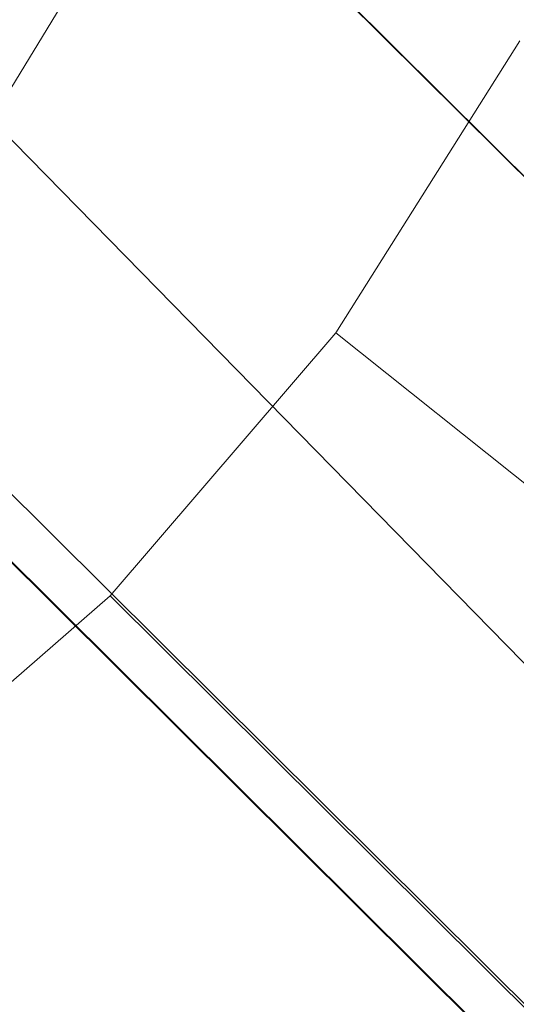
# Model space of a CAD drawing. Units: millimetres. Extents: x 34122 to 45288, y -80278 to -54678.
# Drawn here: x 34193 to 34194, y -64551 to -64549 of the extents above; entities that cross this region are included whole.
import ezdxf

# ---------------------------------------------------------------- set-up
doc = ezdxf.new("R2010")
doc.units = ezdxf.units.MM
doc.header["$MEASUREMENT"] = 0
doc.layers.add('0_Pen_No__65', color=7, linetype='Continuous', lineweight=5, true_color=0x636300)

# ---------------------------------------------------------------- blocks, each defined once
blk = doc.blocks.new('___SOLID3D___365B_BLOCK_', base_point=(3882.8153, -7657.8523, 1368.7635))
at = {"layer": '0_Pen_No__65', "linetype": 'Continuous'}
for p, q in [((3835.8757, -7704.9603, 1368.7635), (3929.7549, -7610.7442, 1368.7635)), ((3929.7549, -7610.7442, 1368.7635), (3835.8757, -7704.9603, 1368.7635)), ((3835.8757, -7704.9603, 1368.7635), (3929.7549, -7610.7442, 1368.7635)), ((3929.7549, -7610.7442, 1368.7635), (3835.8757, -7704.9603, 1368.7635))]:
    blk.add_line(p, q, dxfattribs=at)
blk = doc.blocks.new('___SOLID3D___36EB_BLOCK_', base_point=(3883.455, -7657.2755, 1442.3065))
at = {"layer": '0_Pen_No__65', "linetype": 'Continuous'}
for p, q in [((3915.2616, -7623.6201, 1442.3065), (3849.905, -7689.2117, 1442.3065)), ((3849.905, -7689.2117, 1442.3065), (3915.2616, -7623.6201, 1442.3065)), ((3915.1428, -7623.7388, 1442.3065), (3850.0239, -7689.0951, 1442.3065)), ((3850.7715, -7690.0765, 1442.3065), (3916.1296, -7624.4835, 1442.3065)), ((3916.1296, -7624.4835, 1442.3065), (3850.7715, -7690.0765, 1442.3065)), ((3916.0095, -7624.604, 1442.3065), (3850.0239, -7689.0951, 1442.3065)), ((3916.0095, -7624.604, 1442.3065), (3850.8906, -7689.957, 1442.3065)), ((3916.0095, -7624.604, 1442.3065), (3850.8926, -7689.959, 1442.3065)), ((3884.7764, -7655.9493, 1442.3065), (3888.5421, -7652.1701, 1442.3065)), ((3888.5421, -7652.1701, 1442.3065), (3884.7764, -7655.9493, 1442.3065))]:
    blk.add_line(p, q, dxfattribs=at)
blk = doc.blocks.new('___SOLID3D___3786_BLOCK_', base_point=(3883.4682, -7657.2004, 1710.5264))
at = {"layer": '0_Pen_No__65', "linetype": 'Continuous'}
for p, q in [((3885.2403, -7654.4777, 1710.5264), (3886.5278, -7652.8654, 1710.5264)), ((3886.5278, -7652.8654, 1710.5264), (3885.2403, -7654.4777, 1710.5264)), ((3887.2059, -7653.4491, 1710.5264), (3885.7467, -7654.9136, 1710.5264)), ((3885.7467, -7654.9136, 1710.5264), (3887.2059, -7653.4491, 1710.5264)), ((3885.2403, -7654.4777, 1710.5264), (3884.6776, -7654.1215, 1710.5264)), ((3884.6776, -7654.1215, 1710.5264), (3885.2403, -7654.4777, 1710.5264)), ((3885.7467, -7654.9136, 1710.5264), (3885.2403, -7654.4777, 1710.5264)), ((3885.2403, -7654.4777, 1710.5264), (3885.7467, -7654.9136, 1710.5264)), ((3886.1844, -7655.4185, 1710.5264), (3885.7467, -7654.9136, 1710.5264)), ((3885.7467, -7654.9136, 1710.5264), (3886.1844, -7655.4185, 1710.5264))]:
    blk.add_line(p, q, dxfattribs=at)
blk = doc.blocks.new('___SOLID3D___378A_BLOCK_', base_point=(3883.4682, -7657.2004, 1714.0264))
at = {"layer": '0_Pen_No__65', "linetype": 'Continuous'}
for p, q in [((3885.2403, -7654.4777, 1714.0264), (3886.5278, -7652.8654, 1714.0264)), ((3886.5278, -7652.8654, 1714.0264), (3885.2403, -7654.4777, 1714.0264)), ((3887.2059, -7653.4491, 1714.0264), (3885.7467, -7654.9136, 1714.0264)), ((3885.7467, -7654.9136, 1714.0264), (3887.2059, -7653.4491, 1714.0264)), ((3885.2403, -7654.4777, 1714.0264), (3884.6776, -7654.1215, 1714.0264)), ((3884.6776, -7654.1215, 1714.0264), (3885.2403, -7654.4777, 1714.0264)), ((3885.7467, -7654.9136, 1714.0264), (3885.2403, -7654.4777, 1714.0264)), ((3885.2403, -7654.4777, 1714.0264), (3885.7467, -7654.9136, 1714.0264)), ((3886.1844, -7655.4185, 1714.0264), (3885.7467, -7654.9136, 1714.0264)), ((3885.7467, -7654.9136, 1714.0264), (3886.1844, -7655.4185, 1714.0264))]:
    blk.add_line(p, q, dxfattribs=at)
blk = doc.blocks.new('___SOLID3D___378E_BLOCK_', base_point=(3883.4682, -7657.2004, 1717.5264))
at = {"layer": '0_Pen_No__65', "linetype": 'Continuous'}
for p, q in [((3885.2403, -7654.4777, 1717.5264), (3886.5278, -7652.8654, 1717.5264)), ((3886.5278, -7652.8654, 1717.5264), (3885.2403, -7654.4777, 1717.5264)), ((3887.2059, -7653.4491, 1717.5264), (3885.7467, -7654.9136, 1717.5264)), ((3885.7467, -7654.9136, 1717.5264), (3887.2059, -7653.4491, 1717.5264)), ((3885.2403, -7654.4777, 1717.5264), (3884.6776, -7654.1215, 1717.5264)), ((3884.6776, -7654.1215, 1717.5264), (3885.2403, -7654.4777, 1717.5264)), ((3885.7467, -7654.9136, 1717.5264), (3885.2403, -7654.4777, 1717.5264)), ((3885.2403, -7654.4777, 1717.5264), (3885.7467, -7654.9136, 1717.5264)), ((3886.1844, -7655.4185, 1717.5264), (3885.7467, -7654.9136, 1717.5264)), ((3885.7467, -7654.9136, 1717.5264), (3886.1844, -7655.4185, 1717.5264))]:
    blk.add_line(p, q, dxfattribs=at)
blk = doc.blocks.new('___SOLID3D___3792_BLOCK_', base_point=(3883.4682, -7657.2004, 1721.0264))
at = {"layer": '0_Pen_No__65', "linetype": 'Continuous'}
for p, q in [((3885.2403, -7654.4777, 1721.0264), (3886.5278, -7652.8654, 1721.0264)), ((3886.5278, -7652.8654, 1721.0264), (3885.2403, -7654.4777, 1721.0264)), ((3887.2059, -7653.4491, 1721.0264), (3885.7467, -7654.9136, 1721.0264)), ((3885.7467, -7654.9136, 1721.0264), (3887.2059, -7653.4491, 1721.0264)), ((3885.2403, -7654.4777, 1721.0264), (3884.6776, -7654.1215, 1721.0264)), ((3884.6776, -7654.1215, 1721.0264), (3885.2403, -7654.4777, 1721.0264)), ((3885.7467, -7654.9136, 1721.0264), (3885.2403, -7654.4777, 1721.0264)), ((3885.2403, -7654.4777, 1721.0264), (3885.7467, -7654.9136, 1721.0264)), ((3886.1844, -7655.4185, 1721.0264), (3885.7467, -7654.9136, 1721.0264)), ((3885.7467, -7654.9136, 1721.0264), (3886.1844, -7655.4185, 1721.0264))]:
    blk.add_line(p, q, dxfattribs=at)
blk = doc.blocks.new('___SOLID3D___3796_BLOCK_', base_point=(3883.4682, -7657.2004, 1724.5264))
at = {"layer": '0_Pen_No__65', "linetype": 'Continuous'}
for p, q in [((3885.2403, -7654.4777, 1724.5264), (3886.5278, -7652.8654, 1724.5264)), ((3886.5278, -7652.8654, 1724.5264), (3885.2403, -7654.4777, 1724.5264)), ((3887.2059, -7653.4491, 1724.5264), (3885.7467, -7654.9136, 1724.5264)), ((3885.7467, -7654.9136, 1724.5264), (3887.2059, -7653.4491, 1724.5264)), ((3885.2403, -7654.4777, 1724.5264), (3884.6776, -7654.1215, 1724.5264)), ((3884.6776, -7654.1215, 1724.5264), (3885.2403, -7654.4777, 1724.5264)), ((3885.7467, -7654.9136, 1724.5264), (3885.2403, -7654.4777, 1724.5264)), ((3885.2403, -7654.4777, 1724.5264), (3885.7467, -7654.9136, 1724.5264)), ((3886.1844, -7655.4185, 1724.5264), (3885.7467, -7654.9136, 1724.5264)), ((3885.7467, -7654.9136, 1724.5264), (3886.1844, -7655.4185, 1724.5264))]:
    blk.add_line(p, q, dxfattribs=at)
blk = doc.blocks.new('___SOLID3D___379A_BLOCK_', base_point=(3883.4682, -7657.2004, 1728.0264))
at = {"layer": '0_Pen_No__65', "linetype": 'Continuous'}
for p, q in [((3885.2403, -7654.4777, 1728.0264), (3886.5278, -7652.8654, 1728.0264)), ((3886.5278, -7652.8654, 1728.0264), (3885.2403, -7654.4777, 1728.0264)), ((3887.2059, -7653.4491, 1728.0264), (3885.7467, -7654.9136, 1728.0264)), ((3885.7467, -7654.9136, 1728.0264), (3887.2059, -7653.4491, 1728.0264)), ((3885.2403, -7654.4777, 1728.0264), (3884.6776, -7654.1215, 1728.0264)), ((3884.6776, -7654.1215, 1728.0264), (3885.2403, -7654.4777, 1728.0264)), ((3885.7467, -7654.9136, 1728.0264), (3885.2403, -7654.4777, 1728.0264)), ((3885.2403, -7654.4777, 1728.0264), (3885.7467, -7654.9136, 1728.0264)), ((3886.1844, -7655.4185, 1728.0264), (3885.7467, -7654.9136, 1728.0264)), ((3885.7467, -7654.9136, 1728.0264), (3886.1844, -7655.4185, 1728.0264))]:
    blk.add_line(p, q, dxfattribs=at)
blk = doc.blocks.new('___SOLID3D___379E_BLOCK_', base_point=(3883.4682, -7657.2004, 1731.5264))
at = {"layer": '0_Pen_No__65', "linetype": 'Continuous'}
for p, q in [((3885.2403, -7654.4777, 1731.5264), (3886.5278, -7652.8654, 1731.5264)), ((3886.5278, -7652.8654, 1731.5264), (3885.2403, -7654.4777, 1731.5264)), ((3887.2059, -7653.4491, 1731.5264), (3885.7467, -7654.9136, 1731.5264)), ((3885.7467, -7654.9136, 1731.5264), (3887.2059, -7653.4491, 1731.5264)), ((3885.2403, -7654.4777, 1731.5264), (3884.6776, -7654.1215, 1731.5264)), ((3884.6776, -7654.1215, 1731.5264), (3885.2403, -7654.4777, 1731.5264)), ((3885.7467, -7654.9136, 1731.5264), (3885.2403, -7654.4777, 1731.5264)), ((3885.2403, -7654.4777, 1731.5264), (3885.7467, -7654.9136, 1731.5264)), ((3886.1844, -7655.4185, 1731.5264), (3885.7467, -7654.9136, 1731.5264)), ((3885.7467, -7654.9136, 1731.5264), (3886.1844, -7655.4185, 1731.5264))]:
    blk.add_line(p, q, dxfattribs=at)
blk = doc.blocks.new('___SOLID3D___37A2_BLOCK_', base_point=(3883.4682, -7657.2004, 1735.0264))
at = {"layer": '0_Pen_No__65', "linetype": 'Continuous'}
for p, q in [((3885.2403, -7654.4777, 1735.0264), (3886.5278, -7652.8654, 1735.0264)), ((3886.5278, -7652.8654, 1735.0264), (3885.2403, -7654.4777, 1735.0264)), ((3887.2059, -7653.4491, 1735.0264), (3885.7467, -7654.9136, 1735.0264)), ((3885.7467, -7654.9136, 1735.0264), (3887.2059, -7653.4491, 1735.0264)), ((3885.2403, -7654.4777, 1735.0264), (3884.6776, -7654.1215, 1735.0264)), ((3884.6776, -7654.1215, 1735.0264), (3885.2403, -7654.4777, 1735.0264)), ((3885.7467, -7654.9136, 1735.0264), (3885.2403, -7654.4777, 1735.0264)), ((3885.2403, -7654.4777, 1735.0264), (3885.7467, -7654.9136, 1735.0264)), ((3886.1844, -7655.4185, 1735.0264), (3885.7467, -7654.9136, 1735.0264)), ((3885.7467, -7654.9136, 1735.0264), (3886.1844, -7655.4185, 1735.0264))]:
    blk.add_line(p, q, dxfattribs=at)
blk = doc.blocks.new('___SOLID3D___37A6_BLOCK_', base_point=(3883.4682, -7657.2004, 1738.5264))
at = {"layer": '0_Pen_No__65', "linetype": 'Continuous'}
for p, q in [((3885.2403, -7654.4777, 1738.5264), (3886.5278, -7652.8654, 1738.5264)), ((3886.5278, -7652.8654, 1738.5264), (3885.2403, -7654.4777, 1738.5264)), ((3887.2059, -7653.4491, 1738.5264), (3885.7467, -7654.9136, 1738.5264)), ((3885.7467, -7654.9136, 1738.5264), (3887.2059, -7653.4491, 1738.5264)), ((3885.2403, -7654.4777, 1738.5264), (3884.6776, -7654.1215, 1738.5264)), ((3884.6776, -7654.1215, 1738.5264), (3885.2403, -7654.4777, 1738.5264)), ((3885.7467, -7654.9136, 1738.5264), (3885.2403, -7654.4777, 1738.5264)), ((3885.2403, -7654.4777, 1738.5264), (3885.7467, -7654.9136, 1738.5264)), ((3886.1844, -7655.4185, 1738.5264), (3885.7467, -7654.9136, 1738.5264)), ((3885.7467, -7654.9136, 1738.5264), (3886.1844, -7655.4185, 1738.5264))]:
    blk.add_line(p, q, dxfattribs=at)
blk = doc.blocks.new('___SOLID3D___37AA_BLOCK_', base_point=(3883.4682, -7657.2004, 1742.0264))
at = {"layer": '0_Pen_No__65', "linetype": 'Continuous'}
for p, q in [((3885.2403, -7654.4777, 1742.0264), (3886.5278, -7652.8654, 1742.0264)), ((3886.5278, -7652.8654, 1742.0264), (3885.2403, -7654.4777, 1742.0264)), ((3887.2059, -7653.4491, 1742.0264), (3885.7467, -7654.9136, 1742.0264)), ((3885.7467, -7654.9136, 1742.0264), (3887.2059, -7653.4491, 1742.0264)), ((3885.2403, -7654.4777, 1742.0264), (3884.6776, -7654.1215, 1742.0264)), ((3884.6776, -7654.1215, 1742.0264), (3885.2403, -7654.4777, 1742.0264)), ((3885.7467, -7654.9136, 1742.0264), (3885.2403, -7654.4777, 1742.0264)), ((3885.2403, -7654.4777, 1742.0264), (3885.7467, -7654.9136, 1742.0264)), ((3886.1844, -7655.4185, 1742.0264), (3885.7467, -7654.9136, 1742.0264)), ((3885.7467, -7654.9136, 1742.0264), (3886.1844, -7655.4185, 1742.0264))]:
    blk.add_line(p, q, dxfattribs=at)
blk = doc.blocks.new('___SOLID3D___37AE_BLOCK_', base_point=(3883.4682, -7657.2004, 1745.5264))
at = {"layer": '0_Pen_No__65', "linetype": 'Continuous'}
for p, q in [((3885.2403, -7654.4777, 1745.5264), (3886.5278, -7652.8654, 1745.5264)), ((3886.5278, -7652.8654, 1745.5264), (3885.2403, -7654.4777, 1745.5264)), ((3887.2059, -7653.4491, 1745.5264), (3885.7467, -7654.9136, 1745.5264)), ((3885.7467, -7654.9136, 1745.5264), (3887.2059, -7653.4491, 1745.5264)), ((3885.2403, -7654.4777, 1745.5264), (3884.6776, -7654.1215, 1745.5264)), ((3884.6776, -7654.1215, 1745.5264), (3885.2403, -7654.4777, 1745.5264)), ((3885.7467, -7654.9136, 1745.5264), (3885.2403, -7654.4777, 1745.5264)), ((3885.2403, -7654.4777, 1745.5264), (3885.7467, -7654.9136, 1745.5264)), ((3886.1844, -7655.4185, 1745.5264), (3885.7467, -7654.9136, 1745.5264)), ((3885.7467, -7654.9136, 1745.5264), (3886.1844, -7655.4185, 1745.5264))]:
    blk.add_line(p, q, dxfattribs=at)
blk = doc.blocks.new('___SOLID3D___37B2_BLOCK_', base_point=(3883.4682, -7657.2004, 1749.0264))
at = {"layer": '0_Pen_No__65', "linetype": 'Continuous'}
for p, q in [((3885.2403, -7654.4777, 1749.0264), (3886.5278, -7652.8654, 1749.0264)), ((3886.5278, -7652.8654, 1749.0264), (3885.2403, -7654.4777, 1749.0264)), ((3887.2059, -7653.4491, 1749.0264), (3885.7467, -7654.9136, 1749.0264)), ((3885.7467, -7654.9136, 1749.0264), (3887.2059, -7653.4491, 1749.0264)), ((3885.2403, -7654.4777, 1749.0264), (3884.6776, -7654.1215, 1749.0264)), ((3884.6776, -7654.1215, 1749.0264), (3885.2403, -7654.4777, 1749.0264)), ((3885.7467, -7654.9136, 1749.0264), (3885.2403, -7654.4777, 1749.0264)), ((3885.2403, -7654.4777, 1749.0264), (3885.7467, -7654.9136, 1749.0264)), ((3886.1844, -7655.4185, 1749.0264), (3885.7467, -7654.9136, 1749.0264)), ((3885.7467, -7654.9136, 1749.0264), (3886.1844, -7655.4185, 1749.0264))]:
    blk.add_line(p, q, dxfattribs=at)
blk = doc.blocks.new('___SOLID3D___37B6_BLOCK_', base_point=(3883.4682, -7657.2004, 1752.5264))
at = {"layer": '0_Pen_No__65', "linetype": 'Continuous'}
for p, q in [((3885.2403, -7654.4777, 1752.5264), (3886.5278, -7652.8654, 1752.5264)), ((3886.5278, -7652.8654, 1752.5264), (3885.2403, -7654.4777, 1752.5264)), ((3887.2059, -7653.4491, 1752.5264), (3885.7467, -7654.9136, 1752.5264)), ((3885.7467, -7654.9136, 1752.5264), (3887.2059, -7653.4491, 1752.5264)), ((3885.2403, -7654.4777, 1752.5264), (3884.6776, -7654.1215, 1752.5264)), ((3884.6776, -7654.1215, 1752.5264), (3885.2403, -7654.4777, 1752.5264)), ((3885.7467, -7654.9136, 1752.5264), (3885.2403, -7654.4777, 1752.5264)), ((3885.2403, -7654.4777, 1752.5264), (3885.7467, -7654.9136, 1752.5264)), ((3886.1844, -7655.4185, 1752.5264), (3885.7467, -7654.9136, 1752.5264)), ((3885.7467, -7654.9136, 1752.5264), (3886.1844, -7655.4185, 1752.5264))]:
    blk.add_line(p, q, dxfattribs=at)
blk = doc.blocks.new('___SOLID3D___37BE_BLOCK_', base_point=(3883.4682, -7657.2004, 1756.0264))
at = {"layer": '0_Pen_No__65', "linetype": 'Continuous'}
for p, q in [((3885.2403, -7654.4777, 1756.0264), (3886.5278, -7652.8654, 1756.0264)), ((3886.5278, -7652.8654, 1756.0264), (3885.2403, -7654.4777, 1756.0264)), ((3887.2059, -7653.4491, 1756.0264), (3885.7467, -7654.9136, 1756.0264)), ((3885.7467, -7654.9136, 1756.0264), (3887.2059, -7653.4491, 1756.0264)), ((3885.2403, -7654.4777, 1756.0264), (3884.6776, -7654.1215, 1756.0264)), ((3884.6776, -7654.1215, 1756.0264), (3885.2403, -7654.4777, 1756.0264)), ((3885.7467, -7654.9136, 1756.0264), (3885.2403, -7654.4777, 1756.0264)), ((3885.2403, -7654.4777, 1756.0264), (3885.7467, -7654.9136, 1756.0264)), ((3886.1844, -7655.4185, 1756.0264), (3885.7467, -7654.9136, 1756.0264)), ((3885.7467, -7654.9136, 1756.0264), (3886.1844, -7655.4185, 1756.0264))]:
    blk.add_line(p, q, dxfattribs=at)
blk = doc.blocks.new('___SOLID3D___37C2_BLOCK_', base_point=(3883.4682, -7657.2004, 1759.5264))
at = {"layer": '0_Pen_No__65', "linetype": 'Continuous'}
for p, q in [((3885.2403, -7654.4777, 1759.5264), (3886.5278, -7652.8654, 1759.5264)), ((3886.5278, -7652.8654, 1759.5264), (3885.2403, -7654.4777, 1759.5264)), ((3887.2059, -7653.4491, 1759.5264), (3885.7467, -7654.9136, 1759.5264)), ((3885.7467, -7654.9136, 1759.5264), (3887.2059, -7653.4491, 1759.5264)), ((3885.2403, -7654.4777, 1759.5264), (3884.6776, -7654.1215, 1759.5264)), ((3884.6776, -7654.1215, 1759.5264), (3885.2403, -7654.4777, 1759.5264)), ((3885.7467, -7654.9136, 1759.5264), (3885.2403, -7654.4777, 1759.5264)), ((3885.2403, -7654.4777, 1759.5264), (3885.7467, -7654.9136, 1759.5264)), ((3886.1844, -7655.4185, 1759.5264), (3885.7467, -7654.9136, 1759.5264)), ((3885.7467, -7654.9136, 1759.5264), (3886.1844, -7655.4185, 1759.5264))]:
    blk.add_line(p, q, dxfattribs=at)
blk = doc.blocks.new('___SOLID3D___37C6_BLOCK_', base_point=(3883.4682, -7657.2004, 1763.0264))
at = {"layer": '0_Pen_No__65', "linetype": 'Continuous'}
for p, q in [((3885.2403, -7654.4777, 1763.0264), (3886.5278, -7652.8654, 1763.0264)), ((3886.5278, -7652.8654, 1763.0264), (3885.2403, -7654.4777, 1763.0264)), ((3887.2059, -7653.4491, 1763.0264), (3885.7467, -7654.9136, 1763.0264)), ((3885.7467, -7654.9136, 1763.0264), (3887.2059, -7653.4491, 1763.0264)), ((3885.2403, -7654.4777, 1763.0264), (3884.6776, -7654.1215, 1763.0264)), ((3884.6776, -7654.1215, 1763.0264), (3885.2403, -7654.4777, 1763.0264)), ((3885.7467, -7654.9136, 1763.0264), (3885.2403, -7654.4777, 1763.0264)), ((3885.2403, -7654.4777, 1763.0264), (3885.7467, -7654.9136, 1763.0264)), ((3886.1844, -7655.4185, 1763.0264), (3885.7467, -7654.9136, 1763.0264)), ((3885.7467, -7654.9136, 1763.0264), (3886.1844, -7655.4185, 1763.0264))]:
    blk.add_line(p, q, dxfattribs=at)
blk = doc.blocks.new('___SOLID3D___37CA_BLOCK_', base_point=(3883.4682, -7657.2004, 1766.5264))
at = {"layer": '0_Pen_No__65', "linetype": 'Continuous'}
for p, q in [((3885.2403, -7654.4777, 1766.5264), (3886.5278, -7652.8654, 1766.5264)), ((3886.5278, -7652.8654, 1766.5264), (3885.2403, -7654.4777, 1766.5264)), ((3887.2059, -7653.4491, 1766.5264), (3885.7467, -7654.9136, 1766.5264)), ((3885.7467, -7654.9136, 1766.5264), (3887.2059, -7653.4491, 1766.5264)), ((3885.2403, -7654.4777, 1766.5264), (3884.6776, -7654.1215, 1766.5264)), ((3884.6776, -7654.1215, 1766.5264), (3885.2403, -7654.4777, 1766.5264)), ((3885.7467, -7654.9136, 1766.5264), (3885.2403, -7654.4777, 1766.5264)), ((3885.2403, -7654.4777, 1766.5264), (3885.7467, -7654.9136, 1766.5264)), ((3886.1844, -7655.4185, 1766.5264), (3885.7467, -7654.9136, 1766.5264)), ((3885.7467, -7654.9136, 1766.5264), (3886.1844, -7655.4185, 1766.5264))]:
    blk.add_line(p, q, dxfattribs=at)
blk = doc.blocks.new('___SOLID3D___37CE_BLOCK_', base_point=(3883.4682, -7657.2004, 1770.0264))
at = {"layer": '0_Pen_No__65', "linetype": 'Continuous'}
for p, q in [((3885.2403, -7654.4777, 1770.0264), (3886.5278, -7652.8654, 1770.0264)), ((3886.5278, -7652.8654, 1770.0264), (3885.2403, -7654.4777, 1770.0264)), ((3887.2059, -7653.4491, 1770.0264), (3885.7467, -7654.9136, 1770.0264)), ((3885.7467, -7654.9136, 1770.0264), (3887.2059, -7653.4491, 1770.0264)), ((3885.2403, -7654.4777, 1770.0264), (3884.6776, -7654.1215, 1770.0264)), ((3884.6776, -7654.1215, 1770.0264), (3885.2403, -7654.4777, 1770.0264)), ((3885.7467, -7654.9136, 1770.0264), (3885.2403, -7654.4777, 1770.0264)), ((3885.2403, -7654.4777, 1770.0264), (3885.7467, -7654.9136, 1770.0264)), ((3886.1844, -7655.4185, 1770.0264), (3885.7467, -7654.9136, 1770.0264)), ((3885.7467, -7654.9136, 1770.0264), (3886.1844, -7655.4185, 1770.0264))]:
    blk.add_line(p, q, dxfattribs=at)
blk = doc.blocks.new('___SOLID3D___37D2_BLOCK_', base_point=(3883.4682, -7657.2004, 1773.5264))
at = {"layer": '0_Pen_No__65', "linetype": 'Continuous'}
for p, q in [((3885.2403, -7654.4777, 1773.5264), (3886.5278, -7652.8654, 1773.5264)), ((3886.5278, -7652.8654, 1773.5264), (3885.2403, -7654.4777, 1773.5264)), ((3887.2059, -7653.4491, 1773.5264), (3885.7467, -7654.9136, 1773.5264)), ((3885.7467, -7654.9136, 1773.5264), (3887.2059, -7653.4491, 1773.5264)), ((3885.2403, -7654.4777, 1773.5264), (3884.6776, -7654.1215, 1773.5264)), ((3884.6776, -7654.1215, 1773.5264), (3885.2403, -7654.4777, 1773.5264)), ((3885.7467, -7654.9136, 1773.5264), (3885.2403, -7654.4777, 1773.5264)), ((3885.2403, -7654.4777, 1773.5264), (3885.7467, -7654.9136, 1773.5264)), ((3886.1844, -7655.4185, 1773.5264), (3885.7467, -7654.9136, 1773.5264)), ((3885.7467, -7654.9136, 1773.5264), (3886.1844, -7655.4185, 1773.5264))]:
    blk.add_line(p, q, dxfattribs=at)
blk = doc.blocks.new('___SOLID3D___37D6_BLOCK_', base_point=(3883.4682, -7657.2004, 1777.0264))
at = {"layer": '0_Pen_No__65', "linetype": 'Continuous'}
for p, q in [((3885.2403, -7654.4777, 1777.0264), (3886.5278, -7652.8654, 1777.0264)), ((3886.5278, -7652.8654, 1777.0264), (3885.2403, -7654.4777, 1777.0264)), ((3887.2059, -7653.4491, 1777.0264), (3885.7467, -7654.9136, 1777.0264)), ((3885.7467, -7654.9136, 1777.0264), (3887.2059, -7653.4491, 1777.0264)), ((3885.2403, -7654.4777, 1777.0264), (3884.6776, -7654.1215, 1777.0264)), ((3884.6776, -7654.1215, 1777.0264), (3885.2403, -7654.4777, 1777.0264)), ((3885.7467, -7654.9136, 1777.0264), (3885.2403, -7654.4777, 1777.0264)), ((3885.2403, -7654.4777, 1777.0264), (3885.7467, -7654.9136, 1777.0264)), ((3886.1844, -7655.4185, 1777.0264), (3885.7467, -7654.9136, 1777.0264)), ((3885.7467, -7654.9136, 1777.0264), (3886.1844, -7655.4185, 1777.0264))]:
    blk.add_line(p, q, dxfattribs=at)
blk = doc.blocks.new('___SOLID3D___37DA_BLOCK_', base_point=(3883.4682, -7657.2004, 1780.5264))
at = {"layer": '0_Pen_No__65', "linetype": 'Continuous'}
for p, q in [((3885.2403, -7654.4777, 1780.5264), (3886.5278, -7652.8654, 1780.5264)), ((3886.5278, -7652.8654, 1780.5264), (3885.2403, -7654.4777, 1780.5264)), ((3887.2059, -7653.4491, 1780.5264), (3885.7467, -7654.9136, 1780.5264)), ((3885.7467, -7654.9136, 1780.5264), (3887.2059, -7653.4491, 1780.5264)), ((3885.2403, -7654.4777, 1780.5264), (3884.6776, -7654.1215, 1780.5264)), ((3884.6776, -7654.1215, 1780.5264), (3885.2403, -7654.4777, 1780.5264)), ((3885.7467, -7654.9136, 1780.5264), (3885.2403, -7654.4777, 1780.5264)), ((3885.2403, -7654.4777, 1780.5264), (3885.7467, -7654.9136, 1780.5264)), ((3886.1844, -7655.4185, 1780.5264), (3885.7467, -7654.9136, 1780.5264)), ((3885.7467, -7654.9136, 1780.5264), (3886.1844, -7655.4185, 1780.5264))]:
    blk.add_line(p, q, dxfattribs=at)
blk = doc.blocks.new('___SOLID3D___37DE_BLOCK_', base_point=(3883.4682, -7657.2004, 1784.0264))
at = {"layer": '0_Pen_No__65', "linetype": 'Continuous'}
for p, q in [((3885.2403, -7654.4777, 1784.0264), (3886.5278, -7652.8654, 1784.0264)), ((3886.5278, -7652.8654, 1784.0264), (3885.2403, -7654.4777, 1784.0264)), ((3887.2059, -7653.4491, 1784.0264), (3885.7467, -7654.9136, 1784.0264)), ((3885.7467, -7654.9136, 1784.0264), (3887.2059, -7653.4491, 1784.0264)), ((3885.2403, -7654.4777, 1784.0264), (3884.6776, -7654.1215, 1784.0264)), ((3884.6776, -7654.1215, 1784.0264), (3885.2403, -7654.4777, 1784.0264)), ((3885.7467, -7654.9136, 1784.0264), (3885.2403, -7654.4777, 1784.0264)), ((3885.2403, -7654.4777, 1784.0264), (3885.7467, -7654.9136, 1784.0264)), ((3886.1844, -7655.4185, 1784.0264), (3885.7467, -7654.9136, 1784.0264)), ((3885.7467, -7654.9136, 1784.0264), (3886.1844, -7655.4185, 1784.0264))]:
    blk.add_line(p, q, dxfattribs=at)
blk = doc.blocks.new('___SOLID3D___37E2_BLOCK_', base_point=(3883.4682, -7657.2004, 1787.5264))
at = {"layer": '0_Pen_No__65', "linetype": 'Continuous'}
for p, q in [((3885.2403, -7654.4777, 1787.5264), (3886.5278, -7652.8654, 1787.5264)), ((3886.5278, -7652.8654, 1787.5264), (3885.2403, -7654.4777, 1787.5264)), ((3887.2059, -7653.4491, 1787.5264), (3885.7467, -7654.9136, 1787.5264)), ((3885.7467, -7654.9136, 1787.5264), (3887.2059, -7653.4491, 1787.5264)), ((3885.2403, -7654.4777, 1787.5264), (3884.6776, -7654.1215, 1787.5264)), ((3884.6776, -7654.1215, 1787.5264), (3885.2403, -7654.4777, 1787.5264)), ((3885.7467, -7654.9136, 1787.5264), (3885.2403, -7654.4777, 1787.5264)), ((3885.2403, -7654.4777, 1787.5264), (3885.7467, -7654.9136, 1787.5264)), ((3886.1844, -7655.4185, 1787.5264), (3885.7467, -7654.9136, 1787.5264)), ((3885.7467, -7654.9136, 1787.5264), (3886.1844, -7655.4185, 1787.5264))]:
    blk.add_line(p, q, dxfattribs=at)
blk = doc.blocks.new('___SOLID3D___37E6_BLOCK_', base_point=(3883.4682, -7657.2004, 1791.0264))
at = {"layer": '0_Pen_No__65', "linetype": 'Continuous'}
for p, q in [((3885.2403, -7654.4777, 1791.0264), (3886.5278, -7652.8654, 1791.0264)), ((3886.5278, -7652.8654, 1791.0264), (3885.2403, -7654.4777, 1791.0264)), ((3887.2059, -7653.4491, 1791.0264), (3885.7467, -7654.9136, 1791.0264)), ((3885.7467, -7654.9136, 1791.0264), (3887.2059, -7653.4491, 1791.0264)), ((3885.2403, -7654.4777, 1791.0264), (3884.6776, -7654.1215, 1791.0264)), ((3884.6776, -7654.1215, 1791.0264), (3885.2403, -7654.4777, 1791.0264)), ((3885.7467, -7654.9136, 1791.0264), (3885.2403, -7654.4777, 1791.0264)), ((3885.2403, -7654.4777, 1791.0264), (3885.7467, -7654.9136, 1791.0264)), ((3886.1844, -7655.4185, 1791.0264), (3885.7467, -7654.9136, 1791.0264)), ((3885.7467, -7654.9136, 1791.0264), (3886.1844, -7655.4185, 1791.0264))]:
    blk.add_line(p, q, dxfattribs=at)
blk = doc.blocks.new('___SOLID3D___37EA_BLOCK_', base_point=(3883.4682, -7657.2004, 1794.5264))
at = {"layer": '0_Pen_No__65', "linetype": 'Continuous'}
for p, q in [((3885.2403, -7654.4777, 1794.5264), (3886.5278, -7652.8654, 1794.5264)), ((3886.5278, -7652.8654, 1794.5264), (3885.2403, -7654.4777, 1794.5264)), ((3887.2059, -7653.4491, 1794.5264), (3885.7467, -7654.9136, 1794.5264)), ((3885.7467, -7654.9136, 1794.5264), (3887.2059, -7653.4491, 1794.5264)), ((3885.2403, -7654.4777, 1794.5264), (3884.6776, -7654.1215, 1794.5264)), ((3884.6776, -7654.1215, 1794.5264), (3885.2403, -7654.4777, 1794.5264)), ((3885.7467, -7654.9136, 1794.5264), (3885.2403, -7654.4777, 1794.5264)), ((3885.2403, -7654.4777, 1794.5264), (3885.7467, -7654.9136, 1794.5264)), ((3886.1844, -7655.4185, 1794.5264), (3885.7467, -7654.9136, 1794.5264)), ((3885.7467, -7654.9136, 1794.5264), (3886.1844, -7655.4185, 1794.5264))]:
    blk.add_line(p, q, dxfattribs=at)
blk = doc.blocks.new('___SOLID3D___37F3_BLOCK_', base_point=(3883.4682, -7657.2004, 1798.0264))
at = {"layer": '0_Pen_No__65', "linetype": 'Continuous'}
for p, q in [((3885.2403, -7654.4777, 1798.0264), (3886.5278, -7652.8654, 1798.0264)), ((3886.5278, -7652.8654, 1798.0264), (3885.2403, -7654.4777, 1798.0264)), ((3887.2059, -7653.4491, 1798.0264), (3885.7467, -7654.9136, 1798.0264)), ((3885.7467, -7654.9136, 1798.0264), (3887.2059, -7653.4491, 1798.0264)), ((3885.2403, -7654.4777, 1798.0264), (3884.6776, -7654.1215, 1798.0264)), ((3884.6776, -7654.1215, 1798.0264), (3885.2403, -7654.4777, 1798.0264)), ((3885.7467, -7654.9136, 1798.0264), (3885.2403, -7654.4777, 1798.0264)), ((3885.2403, -7654.4777, 1798.0264), (3885.7467, -7654.9136, 1798.0264)), ((3886.1844, -7655.4185, 1798.0264), (3885.7467, -7654.9136, 1798.0264)), ((3885.7467, -7654.9136, 1798.0264), (3886.1844, -7655.4185, 1798.0264))]:
    blk.add_line(p, q, dxfattribs=at)
blk = doc.blocks.new('___SOLID3D___37F7_BLOCK_', base_point=(3883.4682, -7657.2004, 1801.5264))
at = {"layer": '0_Pen_No__65', "linetype": 'Continuous'}
for p, q in [((3885.2403, -7654.4777, 1801.5264), (3886.5278, -7652.8654, 1801.5264)), ((3886.5278, -7652.8654, 1801.5264), (3885.2403, -7654.4777, 1801.5264)), ((3887.2059, -7653.4491, 1801.5264), (3885.7467, -7654.9136, 1801.5264)), ((3885.7467, -7654.9136, 1801.5264), (3887.2059, -7653.4491, 1801.5264)), ((3885.2403, -7654.4777, 1801.5264), (3884.6776, -7654.1215, 1801.5264)), ((3884.6776, -7654.1215, 1801.5264), (3885.2403, -7654.4777, 1801.5264)), ((3885.7467, -7654.9136, 1801.5264), (3885.2403, -7654.4777, 1801.5264)), ((3885.2403, -7654.4777, 1801.5264), (3885.7467, -7654.9136, 1801.5264)), ((3886.1844, -7655.4185, 1801.5264), (3885.7467, -7654.9136, 1801.5264)), ((3885.7467, -7654.9136, 1801.5264), (3886.1844, -7655.4185, 1801.5264))]:
    blk.add_line(p, q, dxfattribs=at)
blk = doc.blocks.new('___SOLID3D___37FB_BLOCK_', base_point=(3883.4682, -7657.2004, 1805.0264))
at = {"layer": '0_Pen_No__65', "linetype": 'Continuous'}
for p, q in [((3885.2403, -7654.4777, 1805.0264), (3886.5278, -7652.8654, 1805.0264)), ((3886.5278, -7652.8654, 1805.0264), (3885.2403, -7654.4777, 1805.0264)), ((3887.2059, -7653.4491, 1805.0264), (3885.7467, -7654.9136, 1805.0264)), ((3885.7467, -7654.9136, 1805.0264), (3887.2059, -7653.4491, 1805.0264)), ((3885.2403, -7654.4777, 1805.0264), (3884.6776, -7654.1215, 1805.0264)), ((3884.6776, -7654.1215, 1805.0264), (3885.2403, -7654.4777, 1805.0264)), ((3885.7467, -7654.9136, 1805.0264), (3885.2403, -7654.4777, 1805.0264)), ((3885.2403, -7654.4777, 1805.0264), (3885.7467, -7654.9136, 1805.0264)), ((3886.1844, -7655.4185, 1805.0264), (3885.7467, -7654.9136, 1805.0264)), ((3885.7467, -7654.9136, 1805.0264), (3886.1844, -7655.4185, 1805.0264))]:
    blk.add_line(p, q, dxfattribs=at)
blk = doc.blocks.new('___SOLID3D___37FF_BLOCK_', base_point=(3883.4682, -7657.2004, 1808.5264))
at = {"layer": '0_Pen_No__65', "linetype": 'Continuous'}
for p, q in [((3885.2403, -7654.4777, 1808.5264), (3886.5278, -7652.8654, 1808.5264)), ((3886.5278, -7652.8654, 1808.5264), (3885.2403, -7654.4777, 1808.5264)), ((3887.2059, -7653.4491, 1808.5264), (3885.7467, -7654.9136, 1808.5264)), ((3885.7467, -7654.9136, 1808.5264), (3887.2059, -7653.4491, 1808.5264)), ((3885.2403, -7654.4777, 1808.5264), (3884.6776, -7654.1215, 1808.5264)), ((3884.6776, -7654.1215, 1808.5264), (3885.2403, -7654.4777, 1808.5264)), ((3885.7467, -7654.9136, 1808.5264), (3885.2403, -7654.4777, 1808.5264)), ((3885.2403, -7654.4777, 1808.5264), (3885.7467, -7654.9136, 1808.5264)), ((3886.1844, -7655.4185, 1808.5264), (3885.7467, -7654.9136, 1808.5264)), ((3885.7467, -7654.9136, 1808.5264), (3886.1844, -7655.4185, 1808.5264))]:
    blk.add_line(p, q, dxfattribs=at)
blk = doc.blocks.new('___SOLID3D___3803_BLOCK_', base_point=(3883.4682, -7657.2004, 1812.0264))
at = {"layer": '0_Pen_No__65', "linetype": 'Continuous'}
for p, q in [((3885.2403, -7654.4777, 1812.0264), (3886.5278, -7652.8654, 1812.0264)), ((3886.5278, -7652.8654, 1812.0264), (3885.2403, -7654.4777, 1812.0264)), ((3887.2059, -7653.4491, 1812.0264), (3885.7467, -7654.9136, 1812.0264)), ((3885.7467, -7654.9136, 1812.0264), (3887.2059, -7653.4491, 1812.0264)), ((3885.2403, -7654.4777, 1812.0264), (3884.6776, -7654.1215, 1812.0264)), ((3884.6776, -7654.1215, 1812.0264), (3885.2403, -7654.4777, 1812.0264)), ((3885.7467, -7654.9136, 1812.0264), (3885.2403, -7654.4777, 1812.0264)), ((3885.2403, -7654.4777, 1812.0264), (3885.7467, -7654.9136, 1812.0264)), ((3886.1844, -7655.4185, 1812.0264), (3885.7467, -7654.9136, 1812.0264)), ((3885.7467, -7654.9136, 1812.0264), (3886.1844, -7655.4185, 1812.0264))]:
    blk.add_line(p, q, dxfattribs=at)
blk = doc.blocks.new('___SOLID3D___3808_BLOCK_', base_point=(3882.9861, -7657.7461, 1761.1701))
at = {"layer": '0_Pen_No__65', "linetype": 'Continuous'}
for p, q in [((3885.2802, -7654.5765, 1761.1701), (3884.7562, -7654.2567, 1761.1701)), ((3884.7562, -7654.2567, 1761.1701), (3885.2802, -7654.5765, 1761.1701)), ((3885.2802, -7654.5765, 1761.1701), (3884.7562, -7654.2567, 1761.1701)), ((3884.7562, -7654.2567, 1761.1701), (3885.2802, -7654.5765, 1761.1701))]:
    blk.add_line(p, q, dxfattribs=at)

msp = doc.modelspace()

# ---------------------------------------------------------------- block references
at = {"layer": '0_Pen_No__65', "linetype": 'Continuous', "zscale": 1000, "rotation": 270.0909404584276}
for name, p in [('___SOLID3D___36EB_BLOCK_', (34190.3229, -64547.6899, 1442306.5133)), ('___SOLID3D___365B_BLOCK_', (34189.1673, -64546.4123, 1368763.4704)), ('___SOLID3D___3786_BLOCK_', (34190.4732, -64547.7161, 1710526.4246)), ('___SOLID3D___378A_BLOCK_', (34190.4732, -64547.7161, 1714026.4246)), ('___SOLID3D___378E_BLOCK_', (34190.4732, -64547.7161, 1717526.4246)), ('___SOLID3D___3792_BLOCK_', (34190.4732, -64547.7161, 1721026.4246)), ('___SOLID3D___3796_BLOCK_', (34190.4732, -64547.7161, 1724526.4246)), ('___SOLID3D___379A_BLOCK_', (34190.4732, -64547.7161, 1728026.4246)), ('___SOLID3D___379E_BLOCK_', (34190.4732, -64547.7161, 1731526.4246)), ('___SOLID3D___37A2_BLOCK_', (34190.4732, -64547.7161, 1735026.4246)), ('___SOLID3D___37A6_BLOCK_', (34190.4732, -64547.7161, 1738526.4246)), ('___SOLID3D___37AA_BLOCK_', (34190.4732, -64547.7161, 1742026.4246)), ('___SOLID3D___37AE_BLOCK_', (34190.4732, -64547.7161, 1745526.4246)), ('___SOLID3D___37B2_BLOCK_', (34190.4732, -64547.7161, 1749026.4246)), ('___SOLID3D___37B6_BLOCK_', (34190.4732, -64547.7161, 1752526.4246)), ('___SOLID3D___37BE_BLOCK_', (34190.4732, -64547.7161, 1756026.4246)), ('___SOLID3D___37C2_BLOCK_', (34190.4732, -64547.7161, 1759526.4246)), ('___SOLID3D___37C6_BLOCK_', (34190.4732, -64547.7161, 1763026.4246)), ('___SOLID3D___37CA_BLOCK_', (34190.4732, -64547.7161, 1766526.4246)), ('___SOLID3D___37CE_BLOCK_', (34190.4732, -64547.7161, 1770026.4246)), ('___SOLID3D___37D2_BLOCK_', (34190.4732, -64547.7161, 1773526.4246)), ('___SOLID3D___37D6_BLOCK_', (34190.4732, -64547.7161, 1777026.4246)), ('___SOLID3D___37DA_BLOCK_', (34190.4732, -64547.7161, 1780526.4246)), ('___SOLID3D___37DE_BLOCK_', (34190.4732, -64547.7161, 1784026.4246)), ('___SOLID3D___37E2_BLOCK_', (34190.4732, -64547.7161, 1787526.4246)), ('___SOLID3D___37E6_BLOCK_', (34190.4732, -64547.7161, 1791026.4246)), ('___SOLID3D___37EA_BLOCK_', (34190.4732, -64547.7161, 1794526.4246)), ('___SOLID3D___37F3_BLOCK_', (34190.4732, -64547.7161, 1798026.4246)), ('___SOLID3D___37F7_BLOCK_', (34190.4732, -64547.7161, 1801526.4246)), ('___SOLID3D___37FB_BLOCK_', (34190.4732, -64547.7161, 1805026.4246)), ('___SOLID3D___37FF_BLOCK_', (34190.4732, -64547.7161, 1808526.4246)), ('___SOLID3D___3803_BLOCK_', (34190.4732, -64547.7161, 1812026.4246)), ('___SOLID3D___3808_BLOCK_', (34189.3803, -64546.7536, 1761170.0538))]:
    msp.add_blockref(name, p, dxfattribs=at)

doc.saveas('drawing.dxf')
